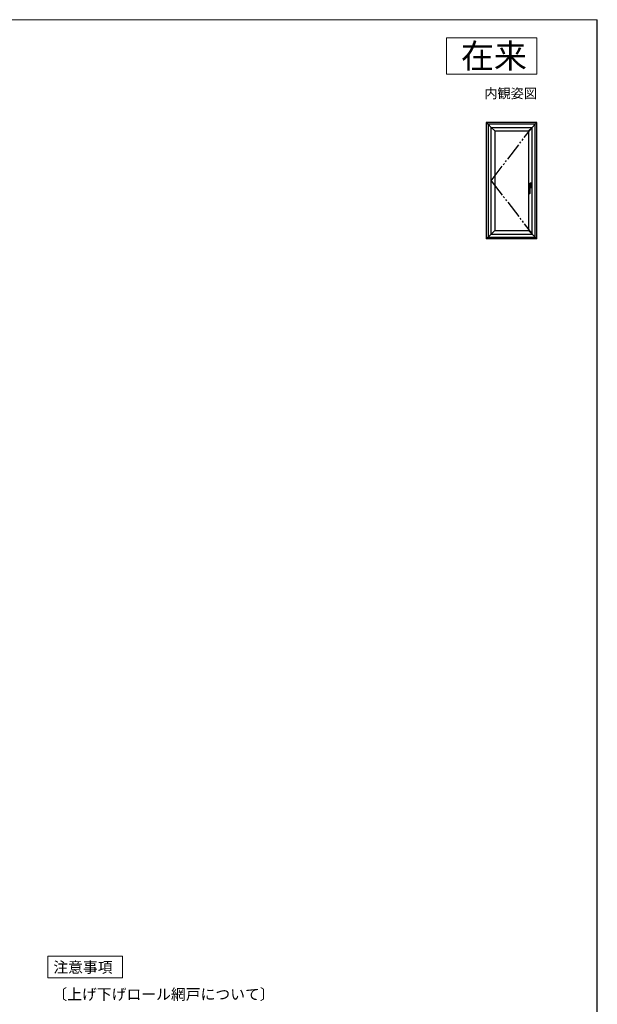
# Model space of a CAD drawing. Extents: x 0 to 1050, y 0 to 1583.
# Drawn here: x 571 to 1050, y 715 to 1530 of the extents above; entities that cross this region are included whole.
import ezdxf
from ezdxf.enums import TextEntityAlignment as Align

# ---------------------------------------------------------------- set-up
doc = ezdxf.new("R2010")
doc.units = 0
doc.linetypes.add('YDIVIDE_1', pattern=[15, 10, -1, 1, -1, 1, -1])
for name, color, linetype, lineweight in [('USER1', 3, 'CONTINUOUS', 13), ('YKK_A1', 4, 'CONTINUOUS', 30), ('YKK_ZWAK', 7, 'CONTINUOUS', 30), ('YSS_KE', 3, 'CONTINUOUS', 30)]:
    doc.layers.add(name, color=color, linetype=linetype, lineweight=lineweight)
doc.styles.get("Standard").update_dxf_attribs({"font": 'txt.shx', "bigfont": 'BIGFONT'})

msp = doc.modelspace()

# ---------------------------------------------------------------- linework, layer by layer
at = {"layer": 'USER1'}
for p, q in [((925, 1515), (1000, 1515)), ((925, 1485), (925, 1515)), ((1000, 1515), (1000, 1485)), ((1000, 1485), (925, 1485)), ((594.92, 738.46), (594.92, 754.96)), ((594.92, 754.96), (656.6, 754.96)), ((656.6, 754.96), (656.6, 736.96)), ((594.92, 736.96), (594.92, 738.46)), ((656.6, 736.96), (594.92, 736.96))]:
    msp.add_line(p, q, dxfattribs=at)
at = {"layer": 'YKK_A1', "linetype": 'Continuous', "ltscale": 0.5}
for p, q in [((1000, 1445), (958, 1445)), ((958, 1445), (958, 1348.5)), ((958, 1445), (959.5, 1443.5)), ((998.5, 1443.5), (959.5, 1443.5)), ((959.5, 1443.5), (959.5, 1350)), ((959.5, 1443.5), (962.1, 1440.9)), ((995.9, 1440.9), (998.5, 1443.5)), ((998.5, 1443.5), (1000, 1445)), ((998.5, 1350), (998.5, 1443.5)), ((1000, 1348.5), (1000, 1445)), ((962.1, 1352.6), (962.1, 1440.9)), ((962.1, 1440.9), (995.9, 1440.9)), ((962.1, 1440.9), (965, 1438)), ((965, 1438), (993, 1438)), ((965, 1438), (965, 1355.5)), ((993, 1438), (995.9, 1440.9)), ((993, 1438), (993, 1355.5)), ((995.9, 1352.6), (995.9, 1440.9)), ((994.21, 1394.35), (994.15, 1394.15)), ((994.28, 1394.15), (994.15, 1394.15)), ((994.28, 1393.65), (994.15, 1393.65)), ((994.21, 1393.45), (994.15, 1393.65)), ((994.32, 1394.37), (994.21, 1394.37)), ((994.28, 1394.15), (994.21, 1394.35)), ((994.28, 1393.65), (994.21, 1393.45)), ((994.35, 1393.25), (994.35, 1394.65)), ((994.35, 1394.35), (994.35, 1393.45)), ((994.35, 1394.25), (994.35, 1394.25)), ((994.35, 1394.05), (994.35, 1394.05)), ((995.75, 1393.67), (994.35, 1393.67)), ((994.37, 1394.65), (994.37, 1393.7)), ((994.37, 1393.7), (995.73, 1393.7)), ((994.39, 1393.67), (994.39, 1393.7)), ((994.39, 1393.67), (995.7, 1393.67)), ((995.65, 1394.73), (994.44, 1394.73)), ((994.45, 1394.75), (995.65, 1394.75)), ((995.7, 1393.67), (995.7, 1393.7)), ((995.73, 1393.7), (995.73, 1394.65)), ((995.75, 1394.65), (995.75, 1390.85)), ((993.25, 1386.32), (993.25, 1393.05)), ((993.32, 1393.12), (994.54, 1393.27)), ((993.32, 1393.12), (994.17, 1393.12)), ((993.32, 1386.25), (994.17, 1386.25)), ((994.32, 1393.42), (994.21, 1393.42)), ((995.47, 1393.17), (994.25, 1393.14)), ((994.25, 1386.32), (994.25, 1393.05)), ((994.55, 1392.21), (994.28, 1392.22)), ((994.35, 1390.85), (994.35, 1392.22)), ((994.35, 1391.82), (995.75, 1391.82)), ((994.37, 1390.84), (994.37, 1391.8)), ((994.37, 1391.8), (995.73, 1391.8)), ((994.39, 1391.82), (994.39, 1391.8)), ((994.39, 1391.82), (995.7, 1391.82)), ((994.4, 1392.28), (995.47, 1392.26)), ((995.65, 1390.77), (994.44, 1390.77)), ((995.65, 1390.75), (994.45, 1390.75)), ((994.57, 1393.3), (995.52, 1393.3)), ((994.57, 1392.2), (995.52, 1392.2)), ((995.55, 1393.1), (995.55, 1392.34)), ((995.6, 1393.22), (995.6, 1392.27)), ((995.7, 1391.82), (995.7, 1391.8)), ((995.73, 1391.8), (995.73, 1390.84)), ((965, 1355.5), (962.1, 1352.6)), ((965, 1355.5), (993, 1355.5)), ((993, 1355.5), (995.9, 1352.6)), ((959.5, 1350), (958, 1348.5)), ((1000, 1348.5), (958, 1348.5)), ((962.1, 1352.6), (959.5, 1350)), ((959.5, 1350), (998.5, 1350)), ((962.1, 1352.6), (995.9, 1352.6)), ((995.9, 1352.6), (998.5, 1350)), ((998.5, 1350), (1000, 1348.5))]:
    msp.add_line(p, q, dxfattribs=at)
at = {"layer": 'YKK_A1', "linetype": 'YDIVIDE_1', "ltscale": 1.5}
for q in [(995.9, 1440.9), (995.9, 1352.6)]:
    msp.add_line((962.1, 1396.75), q, dxfattribs=at)
at = {"layer": 'YKK_A1', "linetype": 'Continuous', "ltscale": 0.5}
for centre, radius, start, end in [((995.4, 1393.9), 1.3, 159.33268, 200.66732), ((994.21, 1394.35), 0.025, 90, 159.33268), ((994.32, 1394.35), 0.025, 0, 90), ((994.45, 1394.65), 0.1, 90, 180), ((994.44, 1394.65), 0.075, 90, 180), ((995.65, 1394.65), 0.1, 0, 90), ((995.65, 1394.65), 0.075, 0, 90), ((993.32, 1393.05), 0.075, 90, 180), ((993.75, 1387.8), 4, 82.81924, 97.18076), ((993.32, 1386.32), 0.075, 180, 270), ((994.17, 1393.05), 0.075, 0, 90), ((994.17, 1386.32), 0.075, 270, 0), ((994.21, 1393.45), 0.025, 200.66732, 270), ((994.4, 1392.13), 0.15, 89.22911, 180), ((994.32, 1393.45), 0.025, 270, 0), ((994.45, 1390.85), 0.1, 180, 270), ((994.44, 1390.84), 0.075, 180, 270), ((994.57, 1393.22), 0.075, 90, 141.56804), ((994.57, 1392.27), 0.075, 236.36958, 270), ((995.47, 1393.1), 0.075, 0, 91.54908), ((995.47, 1392.34), 0.075, 269.22911, 0), ((995.52, 1393.22), 0.075, 0, 90), ((995.52, 1392.27), 0.075, 270, 0), ((995.65, 1390.85), 0.1, 270, 0), ((995.65, 1390.84), 0.075, 270, 0)]:
    msp.add_arc(centre, radius, start, end, dxfattribs=at)
at = {"layer": 'YKK_ZWAK', "lineweight": 20}
msp.add_line((1050, 1530), (0, 1530), dxfattribs=at)
at = {"layer": 'YSS_KE'}
msp.add_line((1050, 0), (1050, 1530), dxfattribs=at)

# ---------------------------------------------------------------- texts
at = {"layer": 'USER1'}
for s, height, p in [('在来', 20, (991.6, 1490)), ('内観姿図', 8, (1000, 1465))]:
    msp.add_text(s, height=height, dxfattribs=at).set_placement(p, align=Align.RIGHT)
for s, p in [('注意事項', (599.28, 741.23)), ('〔上げ下げロール網戸について〕', (598.52, 718.85))]:
    msp.add_text(s, height=9, dxfattribs=at).set_placement(p)

doc.saveas('drawing.dxf')
